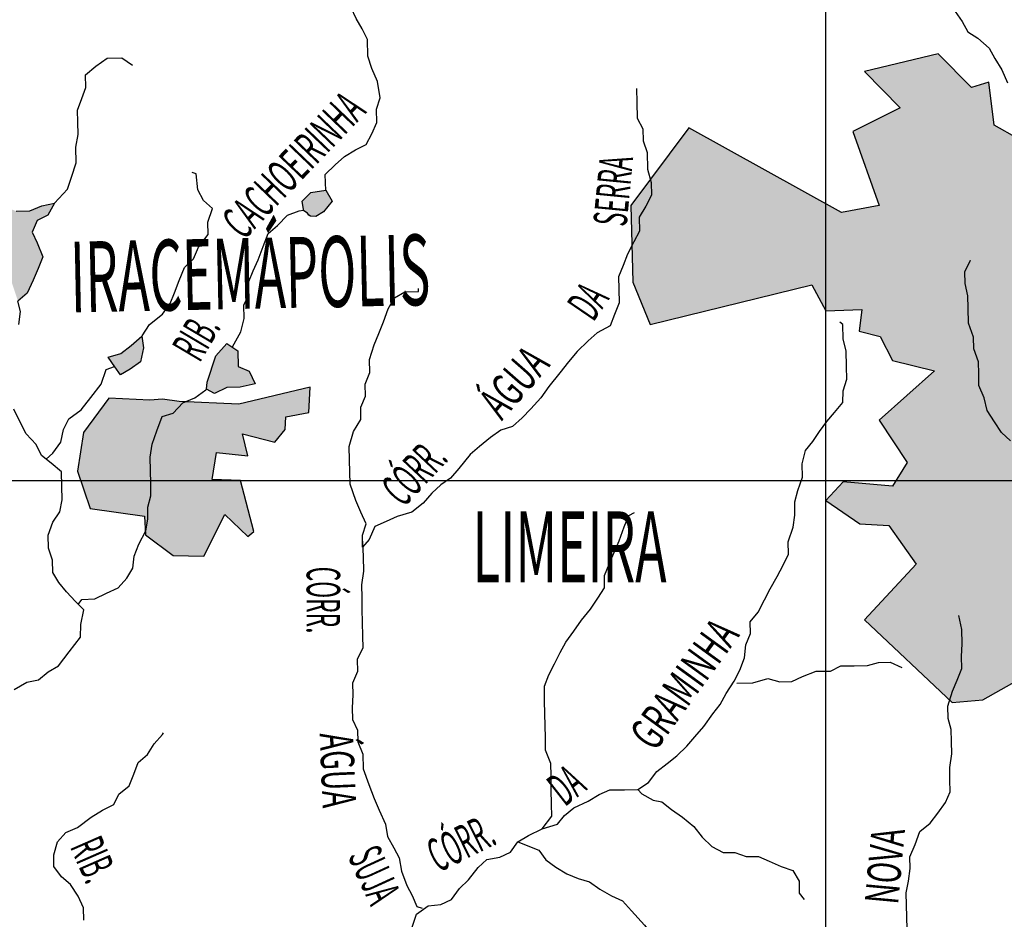
# Model space of a CAD drawing. Extents: x 146537 to 417303, y 7417949 to 7557035.
# Drawn here: x 239570 to 252309, y 7494326 to 7505961 of the extents above; entities that cross this region are included whole.
import ezdxf

# ---------------------------------------------------------------- set-up
doc = ezdxf.new("R2010")
doc.units = 0
doc.header["$MEASUREMENT"] = 0
for name, color, linetype in [('CIDADES', 7, 'CONTINUOUS'), ('GRADE_BÁSICO_PCJ', 7, 'CONTINUOUS'), ('HACHCIDADE', 8, 'CONTINUOUS'), ('HACHRESERV_AFLUENTES', 131, 'CONTINUOUS'), ('NOMES_CIDADES_PCJ', 7, 'CONTINUOUS'), ('NOMES_RIOS_AFLUENTES_PCJ', 141, 'CONTINUOUS'), ('RIOS_AFLUENTES_PCJ', 141, 'CONTINUOUS')]:
    doc.layers.add(name, color=color, linetype=linetype)
doc.styles.get("Standard").update_dxf_attribs({"font": 'ARIBLK.TTF', "width": 0.8})

msp = doc.modelspace()

# ---------------------------------------------------------------- hatches: boundary and pattern name
at = {"layer": 'HACHCIDADE'}
for points in [[(254445, 7507293), (253597, 7505860), (254176, 7505404), (253881, 7505165), (253211, 7505427), (252586, 7504960), (252484, 7504425), (252178, 7504596), (252110, 7505154), (251883, 7505085), (251451, 7505518), (250498, 7505290), (250963, 7504823), (250350, 7504516), (250691, 7503559), (250202, 7503468), (248227, 7504561), (247478, 7503559), (247501, 7502568), (247727, 7502021), (249819, 7502532), (250000, 7502197), (250464, 7502215), (250429, 7501931), (250702, 7501862), (250861, 7501555), (251406, 7501418), (250691, 7500780), (251054, 7500233), (250861, 7499926), (250225, 7499983), (250000, 7499742), (250441, 7499442), (250815, 7499419), (251167, 7498918), (250498, 7498201), (251633, 7497130), (252030, 7497164), (252882, 7497642), (252427, 7497916), (252586, 7498064), (252995, 7497984), (253063, 7498508), (253529, 7498599), (253642, 7498235), (255004, 7499339), (255107, 7498941), (255606, 7498816), (256062, 7498926), (256027, 7499330), (255782, 7499378), (255444, 7499623), (255992, 7499727), (256877, 7499544), (257173, 7499738), (257139, 7499966), (256923, 7500011), (256646, 7500820), (256715, 7502071), (257002, 7502056), (257309, 7502534), (257104, 7502785), (256957, 7502773), (256900, 7503297), (254967, 7505083), (255228, 7505801), (254910, 7506404), (254967, 7506564)], [(240722, 7501068), (240398, 7500622), (240319, 7500121), (240484, 7499638), (241185, 7499539), (241196, 7499297), (241557, 7499033), (241952, 7499022), (242225, 7499561), (242521, 7499275), (242598, 7499341), (242426, 7500000), (242061, 7500012), (242116, 7500363), (242521, 7500319), (242455, 7500605), (242872, 7500495), (243003, 7500660), (243014, 7500825), (243310, 7500880), (243327, 7501207), (242407, 7500989), (241635, 7501023), (241419, 7501052), (241255, 7501040)]]:
    msp.add_hatch(color=256, dxfattribs=at).paths.add_polyline_path(points)
at = {"layer": 'HACHRESERV_AFLUENTES', "linetype": 'Continuous'}
for points in [[(239354, 7502826), (239426, 7502687), (239548, 7502320), (239666, 7502424), (239744, 7502591), (239811, 7502745), (239871, 7502892), (239798, 7503075), (239732, 7503214), (239798, 7503362), (239936, 7503434), (240021, 7503588), (239858, 7503554), (239701, 7503488), (239524, 7503485), (239371, 7503546), (239217, 7503632), (239145, 7503765), (239016, 7503896), (238925, 7504022), (238787, 7503943), (238854, 7503773), (238976, 7503679), (239068, 7503496), (239134, 7503357), (239068, 7503216), (239065, 7503063), (238912, 7503105), (238754, 7503109), (238582, 7503182), (238383, 7503332), (238292, 7503451), (238083, 7503448), (237893, 7503477), (237741, 7503474), (237619, 7503593), (237546, 7503738), (237406, 7503800), (237358, 7503646), (237418, 7503507), (237497, 7503368), (237625, 7503281), (237822, 7503233), (237974, 7503236), (238145, 7503207), (238291, 7503152), (238420, 7503033), (238574, 7502928), (238659, 7502795), (238836, 7502798), (238994, 7502801), (239145, 7502854)], [(243501, 7503474), (243612, 7503616), (243533, 7503755), (243338, 7503726), (243226, 7503616), (243240, 7503508), (243243, 7503492), (243258, 7503481), (243294, 7503457), (243311, 7503432), (243332, 7503419), (243403, 7503417)], [(241172, 7501717), (241150, 7501869), (241014, 7501746), (240877, 7501642), (240713, 7501595), (240800, 7501472), (240876, 7501368), (241001, 7501440), (241132, 7501538)], [(242397, 7501476), (242393, 7501680), (242252, 7501773), (242110, 7501615), (241996, 7501275), (241986, 7501183), (242092, 7501127), (242251, 7501206), (242422, 7501209), (242617, 7501251), (242538, 7501415)]]:
    msp.add_hatch(color=256, dxfattribs=at).paths.add_polyline_path(points)

# ---------------------------------------------------------------- linework, layer by layer
at = {"layer": 'CIDADES'}
msp.add_lwpolyline([(252484, 7504425), (252178, 7504596), (252110, 7505154), (251883, 7505085), (251451, 7505518), (250498, 7505290), (250963, 7504823), (250350, 7504516), (250691, 7503559), (250202, 7503468), (248227, 7504561), (247478, 7503559), (247501, 7502568), (247727, 7502021), (249819, 7502532), (250000, 7502197), (250464, 7502215), (250429, 7501931), (250702, 7501862), (250861, 7501555), (251406, 7501418), (250691, 7500780), (251054, 7500233), (250861, 7499926), (250225, 7499983), (250000, 7499742), (250441, 7499442), (250815, 7499419), (251167, 7498918), (251167, 7498918), (250498, 7498201), (251633, 7497130), (252030, 7497164), (252882, 7497642)], dxfattribs=at)
msp.add_lwpolyline([(240722, 7501068), (240398, 7500622), (240319, 7500121), (240484, 7499638), (241185, 7499539), (241196, 7499297), (241557, 7499033), (241952, 7499022), (242225, 7499561), (242521, 7499275), (242598, 7499341), (242426, 7500000), (242061, 7500012), (242116, 7500363), (242521, 7500319), (242455, 7500605), (242872, 7500495), (243003, 7500660), (243014, 7500825), (243310, 7500880), (243327, 7501207), (242407, 7500989), (241635, 7501023), (241419, 7501052), (241255, 7501040)], close=True, dxfattribs=at)
at = {"layer": 'GRADE_BÁSICO_PCJ', "linetype": 'Continuous'}
for points in [[(250000, 7417949), (250000, 7554883)], [(150000, 7500000), (414376, 7500000)]]:
    msp.add_lwpolyline(points, dxfattribs=at)
at = {"layer": 'RIOS_AFLUENTES_PCJ', "linetype": 'Continuous'}
for points in [[(243533, 7503754), (243523, 7503959), (243653, 7504082), (243771, 7504192), (243914, 7504277), (244052, 7504349), (244125, 7504484), (244192, 7504632), (244188, 7504804), (244236, 7504951), (244200, 7505160), (244127, 7505331), (244073, 7505489), (244068, 7505706), (244002, 7505845), (243924, 7505977), (243858, 7506116), (243728, 7506254), (243725, 7506413), (243658, 7506590), (243651, 7506622)], [(251673, 7506068), (251764, 7505936), (251837, 7505803), (251965, 7505723), (252113, 7505591), (252185, 7505459), (252277, 7505314), (252350, 7505143)], [(240022, 7503588), (240188, 7503769), (240242, 7503923), (240301, 7504109), (240297, 7504312), (240325, 7504478), (240322, 7504637), (240319, 7504790), (240373, 7504944), (240427, 7505085), (240423, 7505250), (240554, 7505361), (240704, 7505465), (240893, 7505468), (241028, 7505375), (241028, 7505375)], [(247552, 7505070), (247556, 7504892), (247560, 7504688), (247633, 7504549), (247636, 7504396), (247690, 7504245), (247694, 7504028), (247742, 7503857), (247745, 7503692), (247672, 7503550), (247586, 7503409), (247590, 7503224), (247517, 7503089), (247432, 7502929), (247378, 7502781), (247318, 7502634), (247321, 7502475), (247325, 7502297), (247265, 7502149), (247211, 7502002), (247042, 7501910), (246924, 7501806), (246781, 7501670), (246670, 7501535), (246559, 7501393), (246417, 7501218), (246313, 7501070), (246183, 7500928), (246072, 7500812), (245947, 7500701), (245797, 7500654), (245660, 7500556), (245517, 7500440), (245399, 7500336), (245251, 7500155), (245146, 7500032), (245021, 7499947), (244903, 7499837), (244792, 7499708), (244643, 7499591), (244454, 7499537), (244310, 7499471), (244166, 7499405), (244093, 7499238), (244007, 7499141), (244004, 7499294), (244051, 7499441), (243985, 7499593), (243919, 7499744), (243845, 7499953), (243842, 7500112), (243838, 7500265), (243835, 7500443), (243888, 7500635), (243986, 7500790), (243982, 7500949), (244043, 7501090), (244040, 7501249), (244100, 7501396), (244096, 7501568), (244156, 7501754), (244216, 7501901), (244276, 7502055), (244336, 7502222), (244421, 7502363), (244553, 7502442), (244730, 7502444), (244729, 7502483)], [(241153, 7501873), (241248, 7502017), (241416, 7502154), (241515, 7502289), (241575, 7502430), (241635, 7502590), (241701, 7502757), (241819, 7502867), (241885, 7503021), (242008, 7503182), (242005, 7503341), (242065, 7503521), (241949, 7503621), (241876, 7503759), (241853, 7503969), (241802, 7503987)], [(239524, 7503485), (239701, 7503488), (239858, 7503554), (240021, 7503588), (239936, 7503434), (239798, 7503362), (239732, 7503214), (239798, 7503075), (239871, 7502892), (239811, 7502745), (239744, 7502591), (239666, 7502424), (239548, 7502320)], [(242323, 7501728), (242433, 7501922), (242473, 7502095), (242470, 7502267), (242537, 7502402), (242533, 7502573), (242593, 7502714), (242654, 7502856), (242720, 7503029), (242786, 7503195), (242904, 7503299), (243034, 7503435), (243184, 7503488), (243241, 7503496)], [(252388, 7500516), (252272, 7500622), (252180, 7500761), (252089, 7500905), (252047, 7501070), (251981, 7501228), (251978, 7501381), (251975, 7501534), (251914, 7501705), (251911, 7501857), (251844, 7502035), (251840, 7502232), (251837, 7502391), (251802, 7502550), (251799, 7502702), (251872, 7502850), (251872, 7502850)], [(239560, 7502021), (239582, 7502187), (239548, 7502320)], [(244633, 7494186), (244705, 7494391), (244854, 7494501), (245018, 7494517), (245156, 7494583), (245261, 7494725), (245378, 7494835), (245502, 7494996), (245613, 7495100), (245783, 7495128), (245921, 7495194), (246013, 7495329), (246151, 7495408), (246332, 7495494), (246527, 7495555), (246619, 7495670), (246738, 7495768), (246926, 7495854), (247069, 7495939), (247207, 7495999), (247397, 7496002), (247567, 7496005), (247705, 7496096), (247815, 7496238), (247946, 7496342), (248071, 7496440), (248201, 7496563), (248306, 7496685), (248423, 7496821), (248540, 7496982), (248632, 7497105), (248712, 7497246), (248816, 7497407), (248889, 7497548), (248949, 7497708), (248964, 7497874), (249024, 7498021), (249021, 7498174), (249126, 7498297), (249205, 7498457), (249278, 7498599), (249370, 7498759), (249449, 7498907), (249516, 7499048), (249512, 7499207), (249578, 7499399), (249600, 7499553), (249597, 7499724), (249638, 7499872), (249697, 7500044), (249694, 7500216), (249735, 7500389), (249833, 7500505), (249919, 7500634), (250012, 7500763), (250110, 7500879), (250221, 7501008), (250225, 7501161), (250272, 7501314), (250269, 7501474), (250265, 7501677), (250224, 7501829), (250220, 7502020), (250181, 7502051)], [(239915, 7500276), (239999, 7500354), (240103, 7500496), (240138, 7500662), (240205, 7500797), (240367, 7500914), (240490, 7501075), (240625, 7501249), (240691, 7501435), (240798, 7501475)], [(240327, 7498399), (240373, 7498463), (240543, 7498472), (240693, 7498545), (240844, 7498611), (240955, 7498740), (241035, 7498869), (241050, 7499022), (241110, 7499176), (241202, 7499349), (241230, 7499502), (241227, 7499655), (241268, 7499802), (241265, 7499968), (241262, 7500127), (241258, 7500305), (241286, 7500471), (241346, 7500644), (241412, 7500830), (241556, 7500870), (241680, 7501006), (241837, 7501072), (241980, 7501176), (241986, 7501183)], [(239499, 7497296), (239661, 7497394), (239812, 7497422), (239937, 7497526), (240074, 7497605), (240210, 7497786), (240357, 7497973), (240360, 7498138), (240401, 7498330), (240291, 7498436), (240175, 7498562), (240077, 7498681), (239999, 7498813), (239996, 7498972), (239942, 7499124), (239938, 7499296), (239998, 7499463), (240090, 7499598), (240119, 7499751), (240115, 7499929), (240111, 7500114), (239976, 7500226), (239854, 7500326), (239782, 7500465), (239652, 7500603), (239580, 7500748), (239494, 7500925)], [(246332, 7495494), (246455, 7495661), (246452, 7495814), (246448, 7495999), (246445, 7496183), (246441, 7496342), (246375, 7496513), (246371, 7496672), (246368, 7496831), (246365, 7496984), (246362, 7497150), (246358, 7497340), (246418, 7497488), (246491, 7497629), (246564, 7497777), (246637, 7497912), (246741, 7498053), (246840, 7498195), (246957, 7498337), (247049, 7498479), (247135, 7498614), (247138, 7498773), (247198, 7498921), (247258, 7499062), (247324, 7499222), (247390, 7499401), (247451, 7499549), (247526, 7499588)], [(244005, 7499217), (244016, 7499014), (244020, 7498829), (243992, 7498651), (243995, 7498485), (243998, 7498332), (244001, 7498167), (244005, 7497989), (244008, 7497836), (243935, 7497688), (243939, 7497529), (243878, 7497382), (243882, 7497229), (243872, 7497063), (243875, 7496911), (243942, 7496772), (243945, 7496619), (244011, 7496461), (244015, 7496270), (244089, 7496068), (244156, 7495890), (244222, 7495739), (244301, 7495555), (244330, 7495397), (244409, 7495252), (244481, 7495119), (244510, 7494948), (244577, 7494764), (244649, 7494632), (244709, 7494493), (244779, 7494468)], [(251050, 7494197), (251047, 7494356), (251044, 7494509), (251040, 7494668), (251069, 7494821), (251091, 7494981), (251088, 7495134), (251154, 7495294), (251214, 7495460), (251351, 7495571), (251449, 7495700), (251548, 7495835), (251608, 7495976), (251605, 7496129), (251602, 7496288), (251630, 7496467), (251626, 7496626), (251623, 7496779), (251582, 7496924), (251579, 7497084), (251638, 7497276), (251699, 7497417), (251759, 7497570), (251756, 7497723), (251765, 7497889), (251761, 7498073), (251719, 7498257), (251719, 7498257)], [(248848, 7497382), (249056, 7497385), (249251, 7497440), (249404, 7497398), (249562, 7497400), (249700, 7497466), (249875, 7497533), (250059, 7497536), (250196, 7497602), (250367, 7497605), (250538, 7497607), (250682, 7497648), (250834, 7497650), (250981, 7497583), (250981, 7497583)], [(240401, 7494313), (240397, 7494472), (240325, 7494623), (240227, 7494775), (240111, 7494875), (240013, 7495007), (240010, 7495159), (240058, 7495326), (240169, 7495448), (240319, 7495515), (240494, 7495645), (240643, 7495736), (240787, 7495809), (240854, 7495944), (240985, 7496054), (241045, 7496201), (241105, 7496355), (241223, 7496459), (241309, 7496594), (241420, 7496717), (241432, 7496736)], [(247567, 7496005), (247618, 7495947), (247768, 7495865), (247880, 7495844), (248003, 7495744), (248144, 7495645), (248292, 7495526), (248402, 7495388), (248524, 7495269), (248671, 7495189), (248823, 7495191), (248970, 7495137), (249128, 7495139), (249268, 7495078), (249421, 7495010), (249574, 7494956), (249653, 7494817), (249656, 7494664), (249721, 7494583)], [(246013, 7495329), (246287, 7495219), (246378, 7495094), (246507, 7495000), (246648, 7494913), (246794, 7494852), (246941, 7494810), (247075, 7494717), (247229, 7494630), (247369, 7494563), (247486, 7494437), (247654, 7494249), (247751, 7494130), (247879, 7494043), (248028, 7493905), (248164, 7493716), (248262, 7493578), (248347, 7493433), (248347, 7493433)]]:
    msp.add_lwpolyline(points, dxfattribs=at)
for points in [[(243226, 7503616), (243338, 7503726), (243533, 7503755), (243612, 7503616), (243501, 7503474), (243403, 7503417), (243332, 7503419), (243311, 7503432), (243294, 7503457), (243258, 7503481), (243243, 7503492), (243240, 7503508), (243226, 7503616)], [(240713, 7501595), (240877, 7501642), (241014, 7501746), (241150, 7501869), (241172, 7501717), (241132, 7501538), (241001, 7501440), (240876, 7501368), (240800, 7501472), (240713, 7501595)], [(241986, 7501183), (241996, 7501275), (242110, 7501615), (242252, 7501773), (242393, 7501680), (242397, 7501476), (242538, 7501415), (242617, 7501251), (242422, 7501209), (242251, 7501206), (242092, 7501127), (241986, 7501183)]]:
    msp.add_lwpolyline(points, close=True, dxfattribs=at)

# ---------------------------------------------------------------- texts
at = {"layer": 'NOMES_CIDADES_PCJ', "color": 7, "width": 0.5333}
msp.add_text('IRACEMÁPOLIS', height=915.54, rotation=1.2, dxfattribs=at).set_placement((240234, 7502174))
msp.add_text('LIMEIRA', height=915.5, dxfattribs=at).set_placement((245426, 7498686))
at = {"layer": 'NOMES_RIOS_AFLUENTES_PCJ'}
for s, height, rotation, width, p in [('CACHOEIRINHA', 433.22, 46.2, 0.541667, (242467, 7503098)), ('SERRA', 433.2, 84.5, 0.5, (247421, 7503277)), ('DA', 433.2, 55.7, 0.5, (246992, 7502042)), ('RIB.', 433.2, 59.4, 0.5, (241900, 7501514)), ('ÁGUA', 433.2, 48.8, 0.625, (245807, 7500765)), ('CÓRR.', 433.3, 46.8, 0.5, (244535, 7499642)), ('CÓRR.', 433.2, 270, 0.5, (243283, 7498887)), ('GRAMINHA', 433.2, 54, 0.625, (247789, 7496481)), ('ÁGUA', 433.2, 272.5, 0.625, (243450, 7496729)), ('DA', 433.2, 38, 0.5, (246623, 7495774)), ('CÓRR.', 433.2, 26.3, 0.5, (244986, 7494926)), ('NOVA', 433.2, 84.7, 0.625, (250934, 7494509)), ('RIB.', 433.2, 293.6, 0.5, (240217, 7495265)), ('SUJA', 433.2, 294.6, 0.5, (243811, 7495142))]:
    msp.add_text(s, height=height, rotation=rotation, dxfattribs=dict(at, width=width)).set_placement(p)

doc.saveas('drawing.dxf')
